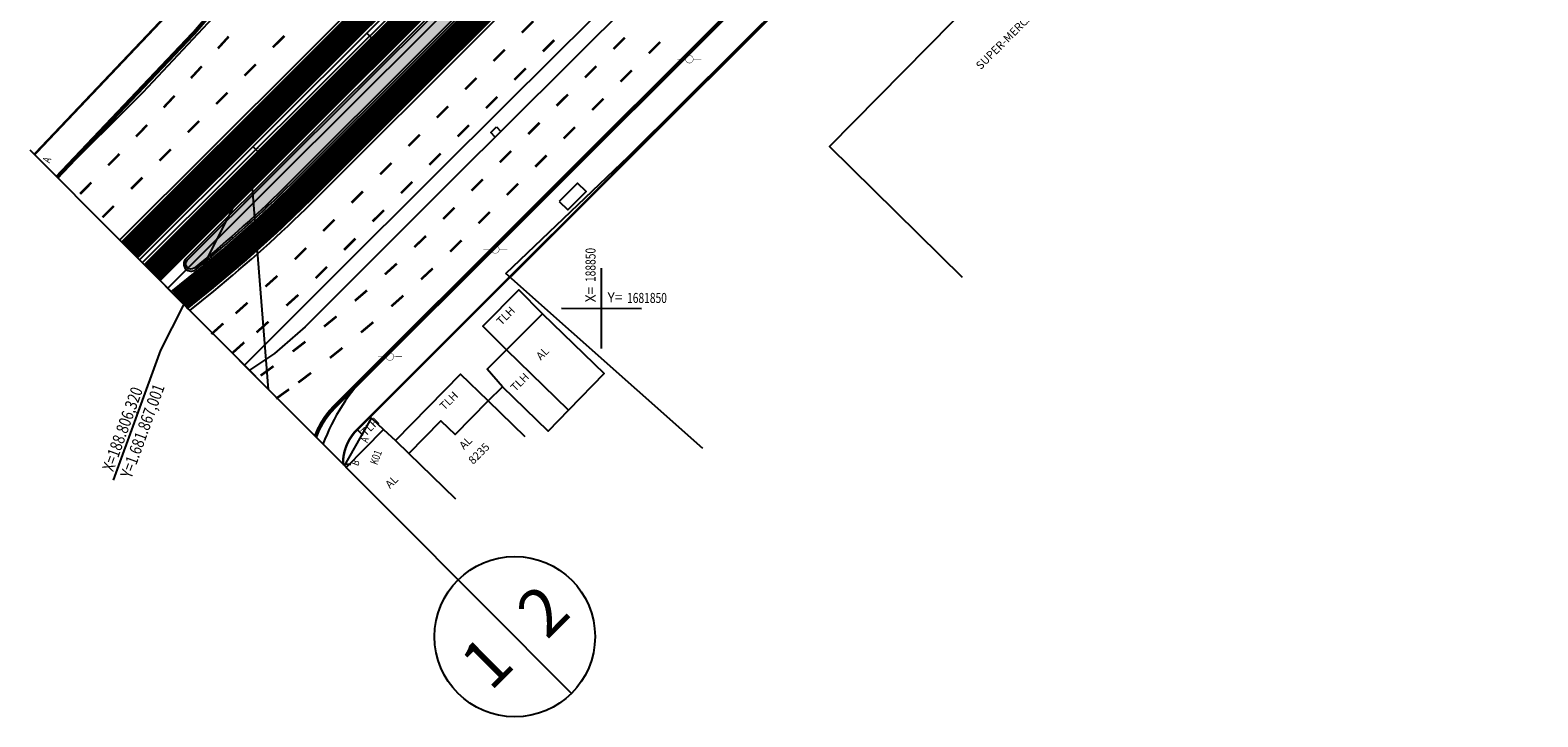
# Model space of a CAD drawing. Extents: x 188447 to 378316, y 1680273 to 3363791.
# Drawn here: x 188458 to 188654, y 1681858 to 1681947 of the extents above; entities that cross this region are included whole.
import ezdxf
from ezdxf.enums import TextEntityAlignment as Align

# ---------------------------------------------------------------- set-up
doc = ezdxf.new("R2010")
doc.units = 0
doc.header["$LTSCALE"] = 5
doc.header["$MEASUREMENT"] = 0
doc.linetypes.add('CENTER', pattern=[2, 1.25, -0.25, 0.25, -0.25])
doc.linetypes.add('CONTINUO', pattern=[0])
doc.layers.get('0').update_dxf_attribs({"linetype": 'CONTINUOUS'})
for name, color, linetype in [('AB-ANT-PASSEIO', 7, 'CONTINUOUS'), ('AB-ANT-PINTURA-CORREDOR', 7, 'CONTINUOUS'), ('AB-ANT-PROJETO-LINHA-GROSSA', 7, 'CONTINUOUS'), ('AB-CARLA-CORREDOR', 254, 'CONTINUOUS'), ('AB-CARLA-PINT_CORREDOR', 7, 'CONTINUOUS'), ('AB-CARLA_CANTEIRO', 86, 'CONTINUOUS'), ('AB_ABRIGO-ONIBUS', 252, 'CONTINUOUS'), ('AB_BOCA-LOBO', 252, 'CONTINUOUS'), ('AB_DIVISAS', 251, 'CONTINUOUS'), ('AB_EDIFICACAO', 251, 'CONTINUOUS'), ('AB_ESTRADA', 180, 'CONTINUOUS'), ('AB_LUMINARIAS', 252, 'CONTINUOUS'), ('AB_NUMERACAO', 251, 'CONTINUOUS'), ('AB_POSTE-CONCRETO', 252, 'CONTINUOUS'), ('AB_POSTE-MADEIRA', 252, 'CONTINUOUS'), ('AB_TEXTO-EDIF', 251, 'CONTINUOUS'), ('ASSIS_BRASIL_EIXO_NOV99', 7, 'CONTINUOUS'), ('BALT_POSTE-CONCRETO', 252, 'CONTINUOUS'), ('BALT_POSTE-MADEIRA', 252, 'CONTINUOUS'), ('COORD-INTERSEÇOES', 7, 'CENTER'), ('COORDENADAS', 7, 'CONTINUOUS'), ('DEFENSA', 11, 'CONTINUOUS'), ('DIMENSOES', 7, 'CONTINUOUS'), ('TEXTO-COORDS', 7, 'CONTINUOUS')]:
    doc.layers.add(name, color=color, linetype=linetype)
doc.styles.add('ROMANS', font='romans', dxfattribs={"height": 0.2})
doc.styles.add('RS1', font='romans.shx', dxfattribs={"width": 0.75, "height": 1})
doc.styles.add('RS3', font='ROMANS.SHX', dxfattribs={"width": 0.8, "height": 1})
doc.styles.add('X', font='ROMANS.SHX', dxfattribs={"width": 0.75, "height": 5})

# ---------------------------------------------------------------- blocks, each defined once
blk = doc.blocks.new('PTC')
at = {"layer": 'BALT_POSTE-CONCRETO', "const_width": 0.05}
for points in [[(-1.499929744342808, 2.328306436538696e-10), (-0.4750000000058208, 2.328306436538696e-10)], [(0.4750000000058208, 2.328306436538696e-10), (1.499929744342808, 0)]]:
    blk.add_lwpolyline(points, dxfattribs=at)
at = {"layer": 'BALT_POSTE-CONCRETO', "const_width": 0.04999999999999999}
blk.add_lwpolyline([(-0.4750000000058208, 0, 1), (0.4750000000058208, 0, 1)], format="xyb", close=True, dxfattribs=at)
blk = doc.blocks.new('PINTURA-PISTA')
at = {"const_width": 0.3}
blk.add_lwpolyline([(0, 0), (2, 0)], dxfattribs=at)
blk = doc.blocks.new('COORD')
for points in [[(0, -20), (0, 20)], [(-20, 0), (20, 0)]]:
    blk.add_lwpolyline(points)
for s, rotation, p in [('X=', 90, (-3, 3)), ('Y=', 359.99, (3.000000131200068, 2.99999986889452))]:
    blk.add_text(s, height=5, rotation=rotation).set_placement(p)
at = {"style": 'X', "width": 0.75}
blk.add_attdef('00.000', (-3.015073430768098, 13.09001316328795), '', height=5, rotation=90, dxfattribs=at)
blk.add_attdef('00.000', (12.71948841187259, 2.717102214810438), '', height=5, dxfattribs=at)
blk = doc.blocks.new('PTM')
at = {"layer": 'BALT_POSTE-MADEIRA', "const_width": 0.05}
for points in [[(-1.499929744342808, 2.328306436538696e-10), (-0.4750000000058208, 2.328306436538696e-10)], [(0.4750000000058208, 2.328306436538696e-10), (1.499929744342808, 0)]]:
    blk.add_lwpolyline(points, dxfattribs=at)
at = {"layer": 'BALT_POSTE-MADEIRA', "const_width": 0.04999999999999999}
blk.add_lwpolyline([(-0.4750000000058208, 0, 1), (0.4750000000058208, 0, 1)], format="xyb", close=True, dxfattribs=at)
blk = doc.blocks.new('BL')
at = {"layer": 'AB_BOCA-LOBO'}
blk.add_lwpolyline([(0.3182251365215052, -0.8881062788423151), (-0.3097598060849123, -0.39249058929272), (0.3097598060849123, 0.3924905890598893), (0.9377447486913297, -0.1031251007225364)], close=True, dxfattribs=at)
blk = doc.blocks.new('LUMI')
at = {"layer": 'AB_LUMINARIAS', "const_width": 0.05}
for points in [[(-1.499929744342808, 2.328306436538696e-10), (-0.4750000000058208, 2.328306436538696e-10)], [(0.4750000000058208, 2.328306436538696e-10), (1.499929744342808, 0)]]:
    blk.add_lwpolyline(points, dxfattribs=at)
at = {"layer": 'AB_LUMINARIAS', "const_width": 0.04999999999999999}
blk.add_lwpolyline([(-0.4750000000058208, 0, 1), (0.4750000000058208, 0, 1)], format="xyb", close=True, dxfattribs=at)
blk = doc.blocks.new('LINHARAPIDA')
at = {"layer": 'AB-CARLA_CANTEIRO', "ltscale": 4000}
h = blk.add_hatch(color=256, dxfattribs=at)
edge = h.paths.add_edge_path()
edge.add_arc((51.6328697334975, 193.7613229998387), 126.2500000018692, 321.57507114508627, 332.5164386780404, ccw=False)
edge.add_arc((51.6328692343086, 193.7613235169556), 126.250000714318, 313.36975701758263, 321.57507110202664, ccw=False)
edge.add_line((138.3292371261632, 101.9854962271638), (97.13234934315551, 63.06870686775073))
edge.add_line((97.13234934315551, 63.06870686775073), (28.83841743844096, -1.445403432939202))
edge.add_arc((-73.99549159934395, 107.4134485360701), 149.750000000007, 307.3815595890791, 313.36975700787195, ccw=False)
edge.add_line((16.92074774729554, -11.57940806914121), (16.80166760610882, -11.67039099778049))
edge.add_line((16.80166760610882, -11.67039099778049), (16.7126251362497, -11.73842370812781))
edge.add_arc((16.31798506696941, -11.22193632624112), 0.649999999945936, 133.3545301823043, 307.3828891533726, ccw=False)
edge.add_line((15.87175312091131, -10.74930851254612), (15.95990768296178, -10.66607483709231))
edge.add_line((15.95990768296178, -10.66607483709231), (59.61881219840143, 30.55574056436308))
edge.add_arc((-179.4783740297717, 283.7886736670043), 348.2734311858952, 313.3553795399462, 334.4674388117997)
edge.add_arc((147.6299476450658, 126.4752636009362), 14.72673904348784, 66.22839487385289, 150.7347626409891, ccw=False)
edge.add_line((153.566175503307, 139.9525794193614), (161.0839327211725, 136.626299564261))
edge.add_line((161.0839327211725, 136.626299564261), (163.6347083967412, 135.4976925214287))
blk.add_line((62.23216301586945, -66.06216035457328), (-3.325855772825889, 3.530541230225936))
blk.add_circle((55.37524408573518, -58.78324128757231), 10)
at = {"layer": 'AB-ANT-PASSEIO', "const_width": 0.3}
for points in [[(34.56122121273074, -36.68824651348405, -0.2014636039693896), (36.43992941721808, -32.43846690584905), (157.3852703572484, 81.81298776832409, 0.06557511043515057), (182.7663849518867, 113.0147987077944, -0.4372582095751412), (198.613296259311, 116.1357553929556, -0.4372582095751412)], [(-2.800617867498659, 2.972978242440149, 0.03743156446356674), (47.03358053870033, 57.88998449104838, 0.3510871667264481), (47.0005734480219, 60.39024900831282), (39.13345367007423, 69.95170302805491)]]:
    blk.add_lwpolyline(points, format="xyb", dxfattribs=at)
at = {"layer": 'AB-ANT-PINTURA-CORREDOR', "ltscale": 4000}
blk.add_lwpolyline([(15.70005082257558, -10.56759904511273), (59.4471818319289, 30.73751794872805, 0.09238606889301589), (134.5607513972791, 133.789552484639, -0.3866076919280645), (153.6693114483496, 140.180324165849), (161.1850876606768, 136.8549208191689), (163.9610539557179, 135.6266767431516)], format="xyb", dxfattribs=at)
blk.add_arc((16.31798506737687, -11.22193632624112), 0.9, 133.3545301776901, 307.3828891494417, dxfattribs=at)
at = {"layer": 'AB-ANT-PROJETO-LINHA-GROSSA', "linetype": 'CONTINUOUS', "const_width": 0.5}
blk.add_lwpolyline([(31.24366979475599, -33.16652071871795, -0.1109473158733728), (33.6931138165528, -29.53071793867275), (154.6384547565831, 84.72073673573323, 0.06557511043526439), (179.3603196215117, 115.1121110273525, -0.4169967208475144), (200.1188804960111, 119.9446992170997, -0.4169967208475144)], format="xyb", dxfattribs=at)
at = {"layer": 'AB-ANT-PROJETO-LINHA-GROSSA', "linetype": 'CONTINUOUS', "flags": 128}
blk.add_lwpolyline([(-0.05783363117370754, 0.06139292614534497, 0.5, 0.5, 0.03743775962085207), (50.18742588593159, 55.42964667431079, 0.5, 0.5, 0.3511635152864069), (50.08940677472856, 62.93172666500323, 0.5, 0.5, 0), (42.05158172047231, 72.70065059722401, 0.5, 0.5, 0)], format="xyseb", dxfattribs=at)
at = {"layer": 'AB-CARLA-CORREDOR', "ltscale": 3, "const_width": 3, "flags": 128}
for points in [[(8.716674562427215, -9.253130934434012), (55.49968340795022, 34.91839778283611, 0.1083098249855181), (138.0546999388607, 156.0238560063299)], [(14.80321648542304, -15.71426114463247), (17.98952211777214, -13.27977109351195, 0.02613438784995841), (30.34490254765842, -2.773565951734781), (98.50575714290608, 61.61483238474466)]]:
    blk.add_lwpolyline(points, format="xyb", dxfattribs=at)
at = {"layer": 'AB-CARLA-CORREDOR', "ltscale": 4000, "const_width": 3}
blk.add_lwpolyline([(11.45944391784724, -12.16470045386814), (58.24576926848385, 32.00995963718742, 0.0924260661574478), (133.0053094330942, 134.5933764397632, -0.3220716392954114), (150.6619946471183, 142.924888713751)], format="xyb", dxfattribs=at)
at = {"layer": 'AB-CARLA-PINT_CORREDOR', "ltscale": 3, "flags": 128}
for points in [[(7.516712969285436, -7.979319269536063), (54.29827084403951, 36.19083947176114, 0.1083098249854158), (136.4311942009954, 156.6771010744851)], [(13.76918544166256, -14.6165920086205), (17.07884192408528, -12.0878560023848, 0.02613438784367139), (29.31484669435304, -1.683160091750324), (97.47570129309315, 62.70523824729025)], [(16.86439318337943, -11.93708538077772), (16.9270618915325, -11.88920348719694, 0.02613438785005022), (29.14317072194535, -1.501425778493285), (97.3040253178915, 62.88697255775332)], [(16.00958603632171, -16.99487513699569), (19.05198234401178, -14.67033869959414, 0.02613438784981403), (31.54663437244017, -4.045706124743447), (99.70748896838631, 60.34269221150316)]]:
    blk.add_lwpolyline(points, format="xyb", dxfattribs=at)
at = {"layer": 'AB-CARLA-PINT_CORREDOR', "ltscale": 4000}
for points in [[(9.916636155336164, -10.52694259909913), (56.70109597186092, 33.64595609414391, 0.09820154901954796), (134.0144474297995, 142.2344806569163, 0.0973304177216065)], [(10.25948232447263, -10.89088878897019), (57.04435670434032, 33.28240132587962, 0.09246430820011116), (131.4485871918732, 135.3945382651873, -0.1017992083363958), (136.0189454128267, 140.7986540507991, -0.08951097989528466)]]:
    blk.add_lwpolyline(points, format="xyb", dxfattribs=at)
at = {"layer": 'AB-CARLA_CANTEIRO', "ltscale": 4000}
blk.add_lwpolyline([(163.6347083967412, 135.4976925214287, -0.04777702497144082), (150.5400395941688, 115.2983747336548, -0.0358177419414358), (138.3292371261632, 101.9854962271638), (97.13234934315551, 63.06870686775073), (28.83841743844096, -1.445403432939202, -0.02613438785044171), (16.92074774729554, -11.57940806914121), (16.80166760610882, -11.67039099778049), (16.7126251362497, -11.73842370812781, -0.9491997651588618), (15.87175312091131, -10.74930851254612), (15.95990768296178, -10.66607483709231), (59.61881219840143, 30.55574056436308, 0.09238019300206622), (134.7828407521592, 133.6744779564906, -0.3864012026211054), (153.566175503307, 139.9525794193614), (161.0839327211725, 136.626299564261), (163.6347083967412, 135.4976925214287)], format="xyb", close=True, dxfattribs=at)
at = {"layer": 'AB_ABRIGO-ONIBUS'}
blk.add_lwpolyline([(62.425004211138, -4.689461999339983), (63.46047706168611, -5.774725089548156), (65.78864641708788, -3.553368645254523), (64.75317356653977, -2.468105554813519)], close=True, dxfattribs=at)
at = {"layer": 'AB_DIVISAS'}
for p, q in [((71.21736633719411, 0.6681393145117909), (145.4231696672505, 70.51651030569337)), ((55.49899000104051, -13.48030453501269), (71.21736633719411, 0.6681393145117909)), ((79.45740406319965, -35.99183187750168), (55.49899000104051, -13.48030453501269)), ((52.85732129600365, -29.29768293513916), (54.71359558252152, -27.60935661219992))]:
    blk.add_line(p, q, dxfattribs=at)
at = {"layer": 'AB_EDIFICACAO'}
for points in [[(112.3870969241252, -15.56271675974131), (96.28868093818892, 1.198643017793074), (143.7303640862228, 46.76391698908992), (156.9236840094673, 33.02728711883537)], [(59.95495783293154, -18.63110055890866), (57.07901946722995, -15.59683541511185), (52.45168297772761, -19.9827192814555), (55.32762134366203, -23.0169844252523)], [(62.85008894873317, -30.73350401222706), (60.23981683433522, -33.27813403611071), (54.71359558252152, -27.60935661219992), (52.84748647490051, -25.36770681827329), (55.32762134366203, -23.0169844252523)], [(52.85732129600365, -29.29768293513916), (49.52214861882385, -25.87647507619113), (41.17210419673938, -33.94523942749947), (42.79108936258126, -35.60739827458747)], [(48.49138494383078, -41.45474050473422), (42.79108936258126, -35.60739827458747), (46.92478070606012, -31.61782412743196), (48.63005719531793, -33.38254717714153), (52.85732129600365, -29.29768293513916), (57.3368135195924, -33.89272957388312)], [(34.75233963166829, -36.89112706668675), (38.25991807191167, -31.07666469900869), (39.72883131273557, -32.53433780721389)], [(34.96226514165755, -37.11397216818295), (39.72883131273557, -32.53433780721389), (41.17210419673938, -33.94523942749947)]]:
    blk.add_lwpolyline(points, dxfattribs=at)
blk.add_lwpolyline([(62.85008894873317, -30.73350401222706), (55.32762134366203, -23.0169844252523), (59.95495783293154, -18.63110055890866), (67.41490261990111, -26.28348446916789)], close=True, dxfattribs=at)
at = {"layer": 'AB_ESTRADA'}
for p, q in [((48.30469495558646, 29.74709287448786), (34.80494088667911, 15.04139214055613)), ((62.65199092274997, 13.74776843795553), (77.03251067793462, 27.20412141969427)), ((78.36191406461876, 25.86758872843347), (64.01509302912746, 12.33221425372176)), ((10.96983283467125, 10.37088283710182), (24.79833671438973, 24.34663592767902)), ((38.4100226078881, 9.46334814792499), (53.45662576577161, 23.66350076720119)), ((56.74320638540667, -7.724294581217691), (85.03068011708092, 18.93718150095083)), ((34.80494088667911, 15.04139214055613), (20.72641379351262, 0.8978940269444138)), ((47.94265072641429, -0.1071195078548044), (62.65199092274997, 13.74776843795553)), ((64.01509302912746, 12.33221425372176), (49.16244284424465, -1.633521548472345)), ((-1.164153218269348e-10, -2.328306436538696e-10), (10.96983283467125, 10.37088283710182)), ((13.33939045516308, -14.16034584981389), (38.4100226078881, 9.46334814792499)), ((20.72641379351262, 0.8978940269444138), (9.263413330190815, -9.833518026629463)), ((33.2739998671459, -13.97320467908867), (47.94265072641429, -0.1071195078548044)), ((49.16244284424465, -1.633521548472345), (34.65041874896269, -15.37814455735497)), ((56.74320638540667, -7.724294581217691), (38.13788979954552, -25.33191315061413)), ((22.63492310850415, -24.02795994118787), (33.2739998671459, -13.97320467908867)), ((34.65041874896269, -15.37814455735497), (30.34213448979426, -19.45363909681328)), ((30.34213448979426, -19.45363909681328), (26.40457869635429, -22.65662323241122)), ((26.40457869635429, -22.65662323241122), (23.2282330688322, -24.65778439003043))]:
    blk.add_line(p, q, dxfattribs=at)
blk.add_arc((55.32200351351639, -43.48972788336687), 25, 133.421850411835, 157.9930921394899, dxfattribs=at)
at = {"layer": 'ASSIS_BRASIL_EIXO_NOV99'}
for points in [[(11.30219312943518, -11.99777186987922), (14.94165266491473, -8.569312402512878), (18.58111219946295, -5.140852945623919), (22.2205717350007, -1.712393478257582), (25.8600312700728, 1.716065979097039), (29.49949080462102, 5.144525446696207), (33.13895034027519, 8.572984914062545), (36.77840987482341, 12.0014443709515), (40.41786941030296, 15.42990383855067), (44.05732894549146, 18.85836329590529)], [(40.41786941012833, 15.42990383855067), (39.04648564534727, 16.88568766810931)], [(25.86003126983996, 1.716065979097039), (24.48864750459325, 3.171849818667397)], [(11.30219312908594, -11.99777187011205), (9.930809364770539, -10.54198804055341)]]:
    blk.add_lwpolyline(points, dxfattribs=at)
at = {"layer": 'COORD-INTERSEÇOES', "linetype": 'CENTER', "ltscale": 10}
blk.add_line((25.54538513196167, -27.11754255532287), (24.15193625108805, 0.1069989006500691), dxfattribs=at)
at = {"layer": 'COORD-INTERSEÇOES', "ltscale": 10, "const_width": 0.25}
blk.add_lwpolyline([(23.84264487109613, -0.1050478920806199, 1), (24.46122763107996, 0.3190456931479275, 1)], format="xyb", close=True, dxfattribs=at)
at = {"layer": 'DIMENSOES'}
for p, q in [((-0.05783363117370754, 0.06139292591251433), (-0.7460491951787844, 0.7868991889990866)), ((11.30219312908594, -11.99777187011205), (25.54538513196167, -27.11754255532287)), ((36.43992941721808, -32.43846690584905), (37.12663689476904, -33.16540076793171)), ((34.56122121273074, -36.68824651348405), (35.56104755902197, -36.70688188704662))]:
    blk.add_line(p, q, dxfattribs=at)
at = {"layer": 'TEXTO-COORDS'}
blk.add_lwpolyline([(24.15193625108805, 0.1069989006500691), (12.2402155889431, -21.84031718038023), (5.896319348248653, -37.88959813001566)], dxfattribs=at)
at = {"layer": 'AB-CARLA-PINT_CORREDOR', "ltscale": 4000}
for p, rotation in [((20.42392297321931, 15.54599403287284), 46.37559700740813), ((27.28229211771395, 15.49650314473547), 43.35537953584749), ((58.35552787809866, 16.46469129552133), 43.36975701451421), ((60.89216363627929, 14.04621246340685), 43.36975701456514), ((69.69200291077141, 14.10520510887727), 43.36975701450424), ((16.95636908896267, 11.94379128841683), 45.80662203706969), ((23.64674443547847, 12.06389581947587), 43.35537953584749), ((54.72084166912828, 13.03117179474793), 43.36975701451421), ((74.08923585369484, 13.44434615294449), 43.36975701371247), ((57.25747742713429, 10.61269296263345), 43.36975701456514), ((66.05731670215027, 10.67168560810387), 43.36975701450424), ((70.45454964484088, 10.01082665217109), 43.36975701371247), ((13.45321514050011, 8.376200088765472), 45.2376470667312), ((20.01119675289374, 8.631288494449109), 43.35537953584749), ((51.08615546039073, 9.597652293974534), 43.36975701451421), ((47.45146925130393, 6.164132793201134), 43.36975701451421), ((53.62279121816391, 7.179173461394385), 43.36975701456514), ((62.42263049335452, 7.238166107097641), 43.36975701450424), ((66.8198634358705, 6.57730715139769), 43.36975701371247), ((9.914806587505154, 4.843572247307748), 44.66867209639284), ((16.37564907054184, 5.198681169189513), 43.35537953584749), ((43.81678304239176, 2.730613291962072), 43.36975701451421), ((49.98810500948457, 3.745653960853815), 43.36975701456514), ((58.78794428415131, 3.804646606557071), 43.36975701450424), ((63.18517722684192, 3.14378765062429), 43.36975701371247), ((6.341492365580052, 1.346256130142137), 44.09969712605442), ((12.74010138818994, 1.766073844162747), 43.35537953584749), ((46.35341880051419, 0.3121344598475844), 43.36975701456514), ((55.15325807541376, 0.3711271055508405), 43.36975701450424), ((40.1820968335378, -0.7029062088113278), 43.36975701451421), ((59.55049101787154, -0.28973185014911), 43.36975701371247), ((2.733624852495268, -2.11540338001214), 43.53072215571598), ((9.104553705547005, -1.666533481096849), 43.35537953584749), ((42.71873259154381, -3.121385040925816), 43.36975701456514), ((51.51857186650159, -3.06239239522256), 43.36975701450424), ((5.469006023195107, -5.099140806123614), 43.35537953584749), ((36.54741062450921, -4.136425709584728), 43.36975701451421), ((55.91580480901757, -3.72325135092251), 43.36975701371247), ((39.08404638263164, -6.554904541466385), 43.36975701456514), ((47.88388565753121, -6.49591189599596), 43.36975701450424), ((52.28111859998899, -7.15677085169591), 43.36975701371247), ((32.91272441577166, -7.569945210358128), 43.36975701451421), ((35.44936017354485, -9.988424042705446), 43.36975701456514), ((44.20900080545107, -9.886174827581272), 41.96508514137021), ((48.63906974025303, -10.58244214369915), 42.77539199223537), ((29.27803820668487, -11.00346471113153), 43.36975701451421), ((25.51929038378876, -14.29863315005787), 40.39641870251815), ((31.81467396486551, -13.42194354347885), 43.36975701456514), ((40.44910531962523, -13.18190495646559), 40.50717726586716), ((44.92690080689499, -13.9318450386636), 41.34299750440949), ((36.60657519602682, -16.38090689457022), 39.0492693903642), ((21.71139629842946, -17.53899464732967), 40.39641870251815), ((28.06744994188193, -16.72991840937175), 40.37614185481326), ((41.13216551585356, -17.18740674387664), 39.91060301658346), ((18.62024344905512, -20.0371294056531), 40.39641870251815), ((24.25840933836298, -19.96893209870905), 40.37614185481326), ((32.68389819661388, -19.4811095178593), 37.59136151486116), ((37.25723545270739, -20.34709263825789), 38.4782085287575), ((21.16610997065436, -22.46571904886514), 40.37614185481326), ((28.68361397192348, -22.48050566832535), 36.13345363935809), ((33.30453232344007, -23.40892802109011), 37.04581404093138), ((24.60831241775304, -25.37715345388278), 34.67554576385505), ((29.27652643766487, -26.37099934532307), 35.61341955310552), ((26.45408680476248, -28.29753878922202), 34.18102506527948)]:
    blk.add_blockref('PINTURA-PISTA', p, dxfattribs=dict(at, rotation=rotation))
at = {"layer": 'AB_BOCA-LOBO', "rotation": 171.1898221655285}
blk.add_blockref('BL', (55.02610093686963, 3.879992789821699), dxfattribs=at)
at = {"layer": 'AB_LUMINARIAS', "rotation": 358.3206855695228}
blk.add_blockref('LUMI', (26.45760370511562, 2.867785445414484), dxfattribs=at)
at = {"layer": 'AB_POSTE-CONCRETO', "rotation": 358.3206855695228}
blk.add_blockref('PTC', (40.7833768739365, -23.4543418455869), dxfattribs=at)
at = {"layer": 'AB_POSTE-MADEIRA', "rotation": 358.3206855695228}
for p in [(79.12362537631998, 12.57255635247566), (54.28493781597354, -10.46142969606444)]:
    blk.add_blockref('PTM', p, dxfattribs=at)
at = {"layer": 'COORDENADAS', "ltscale": 4000}
ref = blk.add_blockref('COORD', (67.31473170605022, -18.16658194526099), dxfattribs=dict(at, xscale=0.25, yscale=0.25, zscale=0.25, rotation=358.3206855695228))
ref.add_attrib('00.000', '188850', (66.6571890070336, -14.87339471629821), dxfattribs={"layer": '0', "height": 1.25, "rotation": 88.32068556952271, "style": 'X', "width": 0.75})
ref.add_attrib('00.000', '1681850', (70.51314449240454, -17.58078546449542), dxfattribs={"layer": '0', "height": 1.25, "rotation": 358.3206855695228, "style": 'X', "width": 0.75})
for tag, p in [('12', (61.01249191409443, -57.81781973573379)), ('11', (53.81417711550603, -64.0622457221616))]:
    blk.add_attdef(tag, text='', height=6, rotation=43.29004493753272).set_placement(p, align=Align.CENTER)
at = {"layer": 'AB_NUMERACAO', "style": 'ROMANS'}
for s, p in [('SUPER-MERCADO NACIONAL', (115.3761319197947, 10.18940878659487)), ('8235', (50.77614043914946, -37.24114296888001))]:
    blk.add_text(s, height=1, rotation=43.32068556952269, dxfattribs=at).set_placement(p)
at = {"layer": 'AB_TEXTO-EDIF', "style": 'ROMANS'}
for s, rotation, p in [('TLH', 43.32068556952269, (54.76524480083026, -20.00904122670181)), ('AL', 43.32068556952269, (59.57713100052206, -24.49032580037601)), ('TLH', 43.32068556952269, (56.28986861772137, -28.32780973077752)), ('TLH', 43.32068556952269, (47.3872881536372, -30.39632785203867)), ('TLH', 42.89421846957758, (37.47034315473866, -33.37165104877204)), ('AL', 43.32068556952269, (49.69272945186822, -35.36654623690993)), ('AL', 43.32068556952269, (40.33191849692957, -39.96641149325296))]:
    blk.add_text(s, height=1, rotation=rotation, dxfattribs=at).set_placement(p)
at = {"layer": 'DIMENSOES', "style": 'RS1', "width": 0.75}
for s, p in [('A', (-0.8114450738648884, 2.071187076857314)), ('A', (37.81334437284386, -33.89233463001437)), ('K01', (39.15894641069463, -36.14097980665974)), ('B', (36.56087390572065, -36.72551725944504))]:
    blk.add_text(s, height=1, rotation=68.43230000033924, dxfattribs=at).set_placement(p, align=Align.CENTER)
at = {"layer": 'TEXTO-COORDS', "style": 'RS3', "width": 0.8}
for s, p in [('Y=1.681.867,001', (8.145766383968294, -37.82252938929014)), ('X=188.806,320 ', (5.892185114556924, -36.91736053908244))]:
    blk.add_text(s, height=1.5, rotation=68.4323, dxfattribs=at).set_placement(p)

msp = doc.modelspace()

# ---------------------------------------------------------------- block references
at = {"layer": 'DEFENSA', "linetype": 'CONTINUO', "ltscale": 5, "xscale": 1.04, "yscale": 1.04, "zscale": 1.04, "rotation": 1.589007521471306}
msp.add_blockref('LINHARAPIDA', (188461.8927631568, 1681927.546449725), dxfattribs=at).add_auto_attribs({'11': '1', '12': '2'})

doc.saveas('drawing.dxf')
